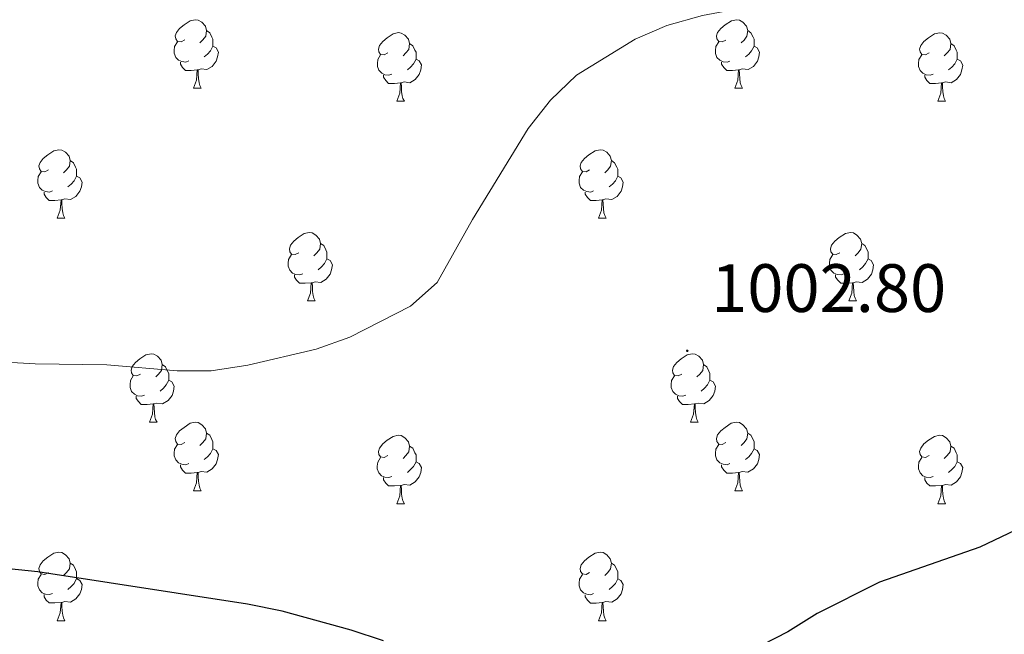
# Model space of a CAD drawing. Units: metres. Extents: x 565633 to 570117, y 4728349 to 4731363.
# Drawn here: x 567906 to 568050, y 4729378 to 4729468 of the extents above; entities that cross this region are included whole.
import ezdxf
from ezdxf.enums import TextEntityAlignment as Align

# ---------------------------------------------------------------- set-up
doc = ezdxf.new("R2010")
doc.units = ezdxf.units.M
doc.header["$MEASUREMENT"] = 0
doc.linetypes.add('TRAZOSX2', pattern=[1.5, 1, -0.5])
for name, color, linetype, lineweight in [('Carátula', 7, 'Continuous', 5), ('Level 36', 19, 'Continuous', 40), ('Level 4', 36, 'Continuous', 30), ('Level 41', 19, 'Continuous', 0), ('Level 5', 39, 'TRAZOSX2', 0), ('Level 7', 1, 'Continuous', 0)]:
    doc.layers.add(name, color=color, linetype=linetype, lineweight=lineweight)
doc.styles.add('Arial', font='ARIAL.TTF', dxfattribs={"height": 0.2})

# ---------------------------------------------------------------- blocks, each defined once
blk = doc.blocks.new('5PATER')
at = {"layer": 'Carátula', "linetype": 'Continuous', "lineweight": 5}
h = blk.add_hatch(color=250, dxfattribs=at)
edge = h.paths.add_edge_path()
edge.add_ellipse((0, 0), major_axis=(-1.33, -1.34), ratio=0.999422, start_angle=0, end_angle=360)

msp = doc.modelspace()

# ---------------------------------------------------------------- linework, layer by layer
at = {"layer": 'Level 36', "color": 92, "linetype": 'Continuous', "lineweight": 0}
for points in [[(567930.22, 4729465.31, 0.01), (567929.69, 4729465.04, 0.01), (567929.16, 4729465.1, 0.01), (567928.9, 4729465.47, 0.01), (567928.84, 4729465.89, 0.01), (567929, 4729466.41, 0.01), (567929.48, 4729467.01, 0.01), (567930.12, 4729467.54, 0.01), (567931.02, 4729468.12, 0.01), (567931.76, 4729468.28, 0.01), (567932.19, 4729468.23, 0.01), (567932.72, 4729467.91, 0.01), (567933.25, 4729467.33, 0.01), (567933.41, 4729466.69, 0.01), (567933.3, 4729465.84, 0.01), (567932.87, 4729465.31, 0.01), (567932.45, 4729464.88, 0.01)], [(568009.55, 4729465.3, 0.01), (568009.02, 4729465.04, 0.01), (568008.49, 4729465.1, 0.01), (568008.23, 4729465.46, 0.01), (568008.17, 4729465.89, 0.01), (568008.33, 4729466.41, 0.01), (568008.81, 4729467, 0.01), (568009.45, 4729467.54, 0.01), (568010.35, 4729468.12, 0.01), (568011.09, 4729468.28, 0.01), (568011.52, 4729468.22, 0.01), (568012.05, 4729467.91, 0.01), (568012.58, 4729467.32, 0.01), (568012.74, 4729466.68, 0.01), (568012.63, 4729465.84, 0.01), (568012.2, 4729465.3, 0.01), (568011.78, 4729464.88, 0.01)], [(567933.41, 4729466.69, 0.01), (567933.88, 4729466.37, 0.01), (567934.2, 4729465.73, 0.01), (567934.36, 4729465.41, 0.01), (567934.36, 4729464.83, 0.01), (567934.36, 4729464.41, 0.01), (567933.99, 4729463.72, 0.01), (567933.57, 4729463.24, 0.01), (567933.09, 4729462.82, 0.01)], [(567960, 4729463.4, 0.01), (567959.46, 4729463.14, 0.01), (567958.94, 4729463.19, 0.01), (567958.67, 4729463.56, 0.01), (567958.62, 4729463.98, 0.01), (567958.78, 4729464.5, 0.01), (567959.26, 4729465.1, 0.01), (567959.89, 4729465.63, 0.01), (567960.79, 4729466.22, 0.01), (567961.54, 4729466.38, 0.01), (567961.96, 4729466.32, 0.01), (567962.49, 4729466, 0.01), (567963.02, 4729465.42, 0.01), (567963.18, 4729464.78, 0.01), (567963.07, 4729463.93, 0.01), (567962.64, 4729463.4, 0.01), (567962.22, 4729462.98, 0.01)], [(568012.74, 4729466.68, 0.01), (568013.21, 4729466.37, 0.01), (568013.53, 4729465.73, 0.01), (568013.69, 4729465.41, 0.01), (568013.69, 4729464.83, 0.01), (568013.69, 4729464.4, 0.01), (568013.32, 4729463.72, 0.01), (568012.9, 4729463.24, 0.01), (568012.42, 4729462.82, 0.01)], [(568039.32, 4729463.4, 0.01), (568038.79, 4729463.13, 0.01), (568038.26, 4729463.19, 0.01), (568038, 4729463.56, 0.01), (568037.94, 4729463.98, 0.01), (568038.1, 4729464.5, 0.01), (568038.58, 4729465.1, 0.01), (568039.22, 4729465.63, 0.01), (568040.12, 4729466.21, 0.01), (568040.86, 4729466.37, 0.01), (568041.29, 4729466.32, 0.01), (568041.82, 4729466, 0.01), (568042.35, 4729465.42, 0.01), (568042.51, 4729464.78, 0.01), (568042.4, 4729463.93, 0.01), (568041.97, 4729463.4, 0.01), (568041.55, 4729462.97, 0.01)], [(567930.81, 4729462.23, 0.01), (567930.38, 4729462.07, 0.01), (567929.8, 4729462.13, 0.01), (567929.32, 4729462.34, 0.01), (567928.9, 4729462.76, 0.01), (567928.68, 4729463.35, 0.01), (567928.68, 4729463.77, 0.01), (567928.74, 4729464.35, 0.01), (567929.16, 4729465.04, 0.01)], [(567934.36, 4729464.41, 0.01), (567934.81, 4729464.16, 0.01), (567935.16, 4729463.54, 0.01), (567935.05, 4729462.82, 0.01), (567934.84, 4729462.18, 0.01), (567934.25, 4729461.44, 0.01), (567933.46, 4729460.96, 0.01), (567932.61, 4729461.06, 0.01), (567932.18, 4729460.93, 0.01)], [(567963.18, 4729464.78, 0.01), (567963.66, 4729464.46, 0.01), (567963.97, 4729463.82, 0.01), (567964.13, 4729463.5, 0.01), (567964.13, 4729462.92, 0.01), (567964.13, 4729462.5, 0.01), (567963.76, 4729461.81, 0.01), (567963.34, 4729461.33, 0.01), (567962.86, 4729460.91, 0.01)], [(568010.14, 4729462.22, 0.01), (568009.71, 4729462.06, 0.01), (568009.13, 4729462.12, 0.01), (568008.65, 4729462.34, 0.01), (568008.23, 4729462.76, 0.01), (568008.01, 4729463.34, 0.01), (568008.01, 4729463.76, 0.01), (568008.07, 4729464.35, 0.01), (568008.49, 4729465.04, 0.01)], [(568013.69, 4729464.4, 0.01), (568014.14, 4729464.16, 0.01), (568014.49, 4729463.54, 0.01), (568014.38, 4729462.82, 0.01), (568014.17, 4729462.18, 0.01), (568013.58, 4729461.44, 0.01), (568012.79, 4729460.96, 0.01), (568011.94, 4729461.06, 0.01), (568011.51, 4729460.93, 0.01)], [(568042.51, 4729464.78, 0.01), (568042.98, 4729464.46, 0.01), (568043.3, 4729463.82, 0.01), (568043.46, 4729463.5, 0.01), (568043.46, 4729462.92, 0.01), (568043.46, 4729462.5, 0.01), (568043.09, 4729461.81, 0.01), (568042.67, 4729461.33, 0.01), (568042.19, 4729460.91, 0.01)], [(567960.58, 4729460.32, 0.01), (567960.16, 4729460.16, 0.01), (567959.57, 4729460.22, 0.01), (567959.1, 4729460.43, 0.01), (567958.67, 4729460.86, 0.01), (567958.46, 4729461.44, 0.01), (567958.46, 4729461.86, 0.01), (567958.51, 4729462.44, 0.01), (567958.94, 4729463.14, 0.01)], [(568039.91, 4729460.32, 0.01), (568039.48, 4729460.16, 0.01), (568038.9, 4729460.22, 0.01), (568038.42, 4729460.43, 0.01), (568038, 4729460.85, 0.01), (568037.78, 4729461.44, 0.01), (568037.78, 4729461.86, 0.01), (568037.84, 4729462.44, 0.01), (568038.26, 4729463.13, 0.01)], [(567932.07, 4729460.93, 0.01), (567931.18, 4729460.85, 0.01), (567930.33, 4729460.85, 0.01), (567929.91, 4729461.28, 0.01), (567929.59, 4729461.75, 0.01), (567929.59, 4729462.07, 0.01)], [(567964.13, 4729462.5, 0.01), (567964.58, 4729462.25, 0.01), (567964.93, 4729461.64, 0.01), (567964.82, 4729460.91, 0.01), (567964.61, 4729460.27, 0.01), (567964.02, 4729459.53, 0.01), (567963.23, 4729459.05, 0.01), (567962.38, 4729459.16, 0.01), (567961.95, 4729459.02, 0.01)], [(568011.4, 4729460.93, 0.01), (568010.51, 4729460.84, 0.01), (568009.66, 4729460.84, 0.01), (568009.24, 4729461.28, 0.01), (568008.92, 4729461.75, 0.01), (568008.92, 4729462.06, 0.01)], [(568043.46, 4729462.5, 0.01), (568043.91, 4729462.25, 0.01), (568044.26, 4729461.63, 0.01), (568044.15, 4729460.91, 0.01), (568043.94, 4729460.27, 0.01), (568043.35, 4729459.53, 0.01), (568042.56, 4729459.05, 0.01), (568041.71, 4729459.15, 0.01), (568041.28, 4729459.02, 0.01)], [(567931.52, 4729458.25, 0.01), (567931.96, 4729459.41, 0.01), (567932.07, 4729460.93, 0.01), (567932.18, 4729460.93, 0.01), (567932.21, 4729460.35, 0.01), (567932.25, 4729459.66, 0.01), (567932.32, 4729459.05, 0.01), (567932.43, 4729458.65, 0.01), (567932.65, 4729458.25, 0.01)], [(567961.84, 4729459.02, 0.01), (567960.95, 4729458.94, 0.01), (567960.1, 4729458.94, 0.01), (567959.68, 4729459.37, 0.01), (567959.36, 4729459.84, 0.01), (567959.36, 4729460.16, 0.01)], [(568010.85, 4729458.24, 0.01), (568011.29, 4729459.4, 0.01), (568011.4, 4729460.93, 0.01), (568011.51, 4729460.93, 0.01), (568011.54, 4729460.34, 0.01), (568011.58, 4729459.66, 0.01), (568011.65, 4729459.04, 0.01), (568011.76, 4729458.64, 0.01), (568011.98, 4729458.24, 0.01)], [(568041.17, 4729459.02, 0.01), (568040.28, 4729458.94, 0.01), (568039.43, 4729458.94, 0.01), (568039.01, 4729459.37, 0.01), (568038.69, 4729459.84, 0.01), (568038.69, 4729460.16, 0.01)], [(567961.3, 4729456.34, 0.01), (567961.73, 4729457.5, 0.01), (567961.84, 4729459.02, 0.01), (567961.95, 4729459.02, 0.01), (567961.98, 4729458.44, 0.01), (567962.02, 4729457.76, 0.01), (567962.09, 4729457.14, 0.01), (567962.2, 4729456.74, 0.01), (567962.42, 4729456.34, 0.01)], [(568040.62, 4729456.34, 0.01), (568041.06, 4729457.5, 0.01), (568041.17, 4729459.02, 0.01), (568041.28, 4729459.02, 0.01), (568041.31, 4729458.44, 0.01), (568041.35, 4729457.75, 0.01), (568041.42, 4729457.14, 0.01), (568041.53, 4729456.74, 0.01), (568041.75, 4729456.34, 0.01)], [(567931.52, 4729458.25, 0.01), (567932.65, 4729458.25, 0.01)], [(568010.85, 4729458.24, 0.01), (568011.98, 4729458.24, 0.01)], [(567961.3, 4729456.34, 0.01), (567962.42, 4729456.34, 0.01)], [(568040.62, 4729456.34, 0.01), (568041.75, 4729456.34, 0.01)], [(567910.24, 4729446.26, 0.01), (567909.72, 4729445.99, 0.01), (567909.18, 4729446.05, 0.01), (567908.92, 4729446.42, 0.01), (567908.86, 4729446.84, 0.01), (567909.02, 4729447.36, 0.01), (567909.5, 4729447.96, 0.01), (567910.14, 4729448.49, 0.01), (567911.04, 4729449.07, 0.01), (567911.78, 4729449.23, 0.01), (567912.21, 4729449.18, 0.01), (567912.74, 4729448.86, 0.01), (567913.27, 4729448.28, 0.01), (567913.43, 4729447.64, 0.01), (567913.32, 4729446.79, 0.01), (567912.9, 4729446.26, 0.01), (567912.48, 4729445.83, 0.01)], [(567989.57, 4729446.26, 0.01), (567989.04, 4729445.99, 0.01), (567988.51, 4729446.05, 0.01), (567988.25, 4729446.42, 0.01), (567988.19, 4729446.84, 0.01), (567988.35, 4729447.36, 0.01), (567988.83, 4729447.96, 0.01), (567989.47, 4729448.49, 0.01), (567990.37, 4729449.07, 0.01), (567991.11, 4729449.23, 0.01), (567991.54, 4729449.18, 0.01), (567992.07, 4729448.86, 0.01), (567992.6, 4729448.28, 0.01), (567992.76, 4729447.64, 0.01), (567992.65, 4729446.79, 0.01), (567992.22, 4729446.26, 0.01), (567991.8, 4729445.83, 0.01)], [(567913.43, 4729447.64, 0.01), (567913.9, 4729447.32, 0.01), (567914.22, 4729446.68, 0.01), (567914.38, 4729446.36, 0.01), (567914.38, 4729445.78, 0.01), (567914.38, 4729445.36, 0.01), (567914.01, 4729444.67, 0.01), (567913.59, 4729444.19, 0.01), (567913.11, 4729443.77, 0.01)], [(567992.76, 4729447.64, 0.01), (567993.23, 4729447.32, 0.01), (567993.55, 4729446.68, 0.01), (567993.71, 4729446.36, 0.01), (567993.71, 4729445.78, 0.01), (567993.71, 4729445.36, 0.01), (567993.34, 4729444.67, 0.01), (567992.92, 4729444.19, 0.01), (567992.44, 4729443.77, 0.01)], [(567910.83, 4729443.18, 0.01), (567910.4, 4729443.02, 0.01), (567909.82, 4729443.08, 0.01), (567909.34, 4729443.29, 0.01), (567908.92, 4729443.71, 0.01), (567908.7, 4729444.3, 0.01), (567908.7, 4729444.72, 0.01), (567908.76, 4729445.3, 0.01), (567909.18, 4729445.99, 0.01)], [(567990.16, 4729443.18, 0.01), (567989.73, 4729443.02, 0.01), (567989.15, 4729443.08, 0.01), (567988.67, 4729443.29, 0.01), (567988.25, 4729443.71, 0.01), (567988.03, 4729444.3, 0.01), (567988.03, 4729444.72, 0.01), (567988.09, 4729445.3, 0.01), (567988.51, 4729445.99, 0.01)], [(567914.38, 4729445.36, 0.01), (567914.84, 4729445.11, 0.01), (567915.18, 4729444.49, 0.01), (567915.07, 4729443.77, 0.01), (567914.86, 4729443.13, 0.01), (567914.28, 4729442.39, 0.01), (567913.48, 4729441.91, 0.01), (567912.63, 4729442.01, 0.01), (567912.2, 4729441.88, 0.01)], [(567993.71, 4729445.36, 0.01), (567994.16, 4729445.11, 0.01), (567994.51, 4729444.49, 0.01), (567994.4, 4729443.77, 0.01), (567994.19, 4729443.13, 0.01), (567993.6, 4729442.39, 0.01), (567992.81, 4729441.91, 0.01), (567991.96, 4729442.01, 0.01), (567991.53, 4729441.88, 0.01)], [(567912.09, 4729441.88, 0.01), (567911.2, 4729441.8, 0.01), (567910.35, 4729441.8, 0.01), (567909.93, 4729442.23, 0.01), (567909.61, 4729442.7, 0.01), (567909.61, 4729443.02, 0.01)], [(567991.42, 4729441.88, 0.01), (567990.53, 4729441.8, 0.01), (567989.68, 4729441.8, 0.01), (567989.26, 4729442.23, 0.01), (567988.94, 4729442.7, 0.01), (567988.94, 4729443.02, 0.01)], [(567911.54, 4729439.2, 0.01), (567911.98, 4729440.36, 0.01), (567912.09, 4729441.88, 0.01), (567912.2, 4729441.88, 0.01), (567912.23, 4729441.3, 0.01), (567912.27, 4729440.61, 0.01), (567912.34, 4729440, 0.01), (567912.45, 4729439.6, 0.01), (567912.67, 4729439.2, 0.01)], [(567990.87, 4729439.2, 0.01), (567991.31, 4729440.36, 0.01), (567991.42, 4729441.88, 0.01), (567991.53, 4729441.88, 0.01), (567991.56, 4729441.3, 0.01), (567991.6, 4729440.61, 0.01), (567991.67, 4729440, 0.01), (567991.78, 4729439.6, 0.01), (567992, 4729439.2, 0.01)], [(567911.54, 4729439.2, 0.01), (567912.67, 4729439.2, 0.01)], [(567990.87, 4729439.2, 0.01), (567992, 4729439.2, 0.01)], [(567946.94, 4729434.12, 0.01), (567946.41, 4729433.85, 0.01), (567945.88, 4729433.91, 0.01), (567945.61, 4729434.28, 0.01), (567945.56, 4729434.7, 0.01), (567945.72, 4729435.22, 0.01), (567946.2, 4729435.82, 0.01), (567946.83, 4729436.35, 0.01), (567947.73, 4729436.93, 0.01), (567948.48, 4729437.09, 0.01), (567948.9, 4729437.04, 0.01), (567949.43, 4729436.72, 0.01), (567949.96, 4729436.14, 0.01), (567950.12, 4729435.5, 0.01), (567950.01, 4729434.65, 0.01), (567949.59, 4729434.12, 0.01), (567949.17, 4729433.69, 0.01)], [(568026.26, 4729434.12, 0.01), (568025.73, 4729433.85, 0.01), (568025.2, 4729433.91, 0.01), (568024.94, 4729434.28, 0.01), (568024.88, 4729434.7, 0.01), (568025.04, 4729435.22, 0.01), (568025.52, 4729435.82, 0.01), (568026.16, 4729436.35, 0.01), (568027.06, 4729436.93, 0.01), (568027.8, 4729437.09, 0.01), (568028.23, 4729437.04, 0.01), (568028.76, 4729436.72, 0.01), (568029.29, 4729436.14, 0.01), (568029.45, 4729435.5, 0.01), (568029.34, 4729434.65, 0.01), (568028.91, 4729434.12, 0.01), (568028.49, 4729433.69, 0.01)], [(567950.12, 4729435.5, 0.01), (567950.6, 4729435.18, 0.01), (567950.91, 4729434.54, 0.01), (567951.07, 4729434.22, 0.01), (567951.07, 4729433.64, 0.01), (567951.07, 4729433.22, 0.01), (567950.7, 4729432.53, 0.01), (567950.28, 4729432.05, 0.01), (567949.8, 4729431.63, 0.01)], [(568029.45, 4729435.5, 0.01), (568029.92, 4729435.18, 0.01), (568030.24, 4729434.54, 0.01), (568030.4, 4729434.22, 0.01), (568030.4, 4729433.64, 0.01), (568030.4, 4729433.22, 0.01), (568030.03, 4729432.53, 0.01), (568029.61, 4729432.05, 0.01), (568029.13, 4729431.63, 0.01)], [(567947.52, 4729431.04, 0.01), (567947.1, 4729430.88, 0.01), (567946.51, 4729430.94, 0.01), (567946.04, 4729431.15, 0.01), (567945.61, 4729431.57, 0.01), (567945.4, 4729432.16, 0.01), (567945.4, 4729432.58, 0.01), (567945.45, 4729433.16, 0.01), (567945.88, 4729433.85, 0.01)], [(567951.07, 4729433.22, 0.01), (567951.53, 4729432.97, 0.01), (567951.87, 4729432.35, 0.01), (567951.76, 4729431.63, 0.01), (567951.55, 4729430.99, 0.01), (567950.97, 4729430.25, 0.01), (567950.17, 4729429.77, 0.01), (567949.32, 4729429.87, 0.01), (567948.89, 4729429.74, 0.01)], [(568026.85, 4729431.04, 0.01), (568026.42, 4729430.88, 0.01), (568025.84, 4729430.94, 0.01), (568025.36, 4729431.15, 0.01), (568024.94, 4729431.57, 0.01), (568024.72, 4729432.16, 0.01), (568024.72, 4729432.58, 0.01), (568024.78, 4729433.16, 0.01), (568025.2, 4729433.85, 0.01)], [(568030.4, 4729433.22, 0.01), (568030.85, 4729432.97, 0.01), (568031.2, 4729432.35, 0.01), (568031.09, 4729431.63, 0.01), (568030.88, 4729430.99, 0.01), (568030.29, 4729430.25, 0.01), (568029.5, 4729429.77, 0.01), (568028.65, 4729429.87, 0.01), (568028.22, 4729429.74, 0.01)], [(567948.78, 4729429.74, 0.01), (567947.89, 4729429.66, 0.01), (567947.05, 4729429.66, 0.01), (567946.62, 4729430.09, 0.01), (567946.3, 4729430.56, 0.01), (567946.3, 4729430.88, 0.01)], [(567948.24, 4729427.06, 0.01), (567948.67, 4729428.22, 0.01), (567948.78, 4729429.74, 0.01), (567948.89, 4729429.74, 0.01), (567948.93, 4729429.16, 0.01), (567948.96, 4729428.47, 0.01), (567949.03, 4729427.86, 0.01), (567949.15, 4729427.46, 0.01), (567949.36, 4729427.06, 0.01)], [(568028.11, 4729429.74, 0.01), (568027.22, 4729429.66, 0.01), (568026.37, 4729429.66, 0.01), (568025.95, 4729430.09, 0.01), (568025.63, 4729430.56, 0.01), (568025.63, 4729430.88, 0.01)], [(568027.56, 4729427.06, 0.01), (568028, 4729428.22, 0.01), (568028.11, 4729429.74, 0.01), (568028.22, 4729429.74, 0.01), (568028.25, 4729429.16, 0.01), (568028.29, 4729428.47, 0.01), (568028.36, 4729427.86, 0.01), (568028.47, 4729427.46, 0.01), (568028.69, 4729427.06, 0.01)], [(567948.24, 4729427.06, 0.01), (567949.36, 4729427.06, 0.01)], [(568027.56, 4729427.06, 0.01), (568028.69, 4729427.06, 0.01)], [(567923.75, 4729416.35, 0.01), (567923.22, 4729416.08, 0.01), (567922.69, 4729416.14, 0.01), (567922.42, 4729416.51, 0.01), (567922.37, 4729416.93, 0.01), (567922.53, 4729417.45, 0.01), (567923.01, 4729418.05, 0.01), (567923.64, 4729418.58, 0.01), (567924.54, 4729419.16, 0.01), (567925.29, 4729419.32, 0.01), (567925.71, 4729419.27, 0.01), (567926.24, 4729418.95, 0.01), (567926.77, 4729418.37, 0.01), (567926.93, 4729417.73, 0.01), (567926.82, 4729416.88, 0.01), (567926.4, 4729416.35, 0.01), (567925.98, 4729415.92, 0.01)], [(568003.08, 4729416.35, 0.01), (568002.54, 4729416.08, 0.01), (568002.02, 4729416.14, 0.01), (568001.75, 4729416.51, 0.01), (568001.7, 4729416.93, 0.01), (568001.86, 4729417.45, 0.01), (568002.34, 4729418.05, 0.01), (568002.97, 4729418.58, 0.01), (568003.87, 4729419.16, 0.01), (568004.62, 4729419.32, 0.01), (568005.04, 4729419.27, 0.01), (568005.57, 4729418.95, 0.01), (568006.1, 4729418.37, 0.01), (568006.26, 4729417.73, 0.01), (568006.15, 4729416.88, 0.01), (568005.72, 4729416.35, 0.01), (568005.3, 4729415.92, 0.01)], [(567926.93, 4729417.73, 0.01), (567927.41, 4729417.41, 0.01), (567927.72, 4729416.77, 0.01), (567927.88, 4729416.45, 0.01), (567927.88, 4729415.87, 0.01), (567927.88, 4729415.45, 0.01), (567927.51, 4729414.76, 0.01), (567927.09, 4729414.28, 0.01), (567926.61, 4729413.86, 0.01)], [(568006.26, 4729417.73, 0.01), (568006.74, 4729417.41, 0.01), (568007.05, 4729416.77, 0.01), (568007.21, 4729416.45, 0.01), (568007.21, 4729415.87, 0.01), (568007.21, 4729415.45, 0.01), (568006.84, 4729414.76, 0.01), (568006.42, 4729414.28, 0.01), (568005.94, 4729413.86, 0.01)], [(567924.33, 4729413.27, 0.01), (567923.91, 4729413.11, 0.01), (567923.32, 4729413.17, 0.01), (567922.85, 4729413.38, 0.01), (567922.42, 4729413.8, 0.01), (567922.21, 4729414.39, 0.01), (567922.21, 4729414.81, 0.01), (567922.26, 4729415.39, 0.01), (567922.69, 4729416.08, 0.01)], [(567927.88, 4729415.45, 0.01), (567928.34, 4729415.2, 0.01), (567928.68, 4729414.58, 0.01), (567928.57, 4729413.86, 0.01), (567928.36, 4729413.22, 0.01), (567927.78, 4729412.48, 0.01), (567926.98, 4729412, 0.01), (567926.13, 4729412.1, 0.01), (567925.7, 4729411.97, 0.01)], [(568003.66, 4729413.27, 0.01), (568003.24, 4729413.11, 0.01), (568002.65, 4729413.17, 0.01), (568002.18, 4729413.38, 0.01), (568001.75, 4729413.8, 0.01), (568001.54, 4729414.39, 0.01), (568001.54, 4729414.81, 0.01), (568001.59, 4729415.39, 0.01), (568002.02, 4729416.08, 0.01)], [(568007.21, 4729415.45, 0.01), (568007.66, 4729415.2, 0.01), (568008.01, 4729414.58, 0.01), (568007.9, 4729413.86, 0.01), (568007.69, 4729413.22, 0.01), (568007.1, 4729412.48, 0.01), (568006.31, 4729412, 0.01), (568005.46, 4729412.1, 0.01), (568005.03, 4729411.97, 0.01)], [(567925.59, 4729411.97, 0.01), (567924.7, 4729411.89, 0.01), (567923.86, 4729411.89, 0.01), (567923.43, 4729412.32, 0.01), (567923.11, 4729412.79, 0.01), (567923.11, 4729413.11, 0.01)], [(568004.92, 4729411.97, 0.01), (568004.03, 4729411.89, 0.01), (568003.18, 4729411.89, 0.01), (568002.76, 4729412.32, 0.01), (568002.44, 4729412.79, 0.01), (568002.44, 4729413.11, 0.01)], [(567925.05, 4729409.29, 0.01), (567925.48, 4729410.45, 0.01), (567925.59, 4729411.97, 0.01), (567925.7, 4729411.97, 0.01), (567925.74, 4729411.39, 0.01), (567925.77, 4729410.7, 0.01), (567925.84, 4729410.09, 0.01), (567925.96, 4729409.69, 0.01), (567926.17, 4729409.29, 0.01)], [(568004.38, 4729409.29, 0.01), (568004.81, 4729410.45, 0.01), (568004.92, 4729411.97, 0.01), (568005.03, 4729411.97, 0.01), (568005.06, 4729411.39, 0.01), (568005.1, 4729410.7, 0.01), (568005.17, 4729410.09, 0.01), (568005.28, 4729409.69, 0.01), (568005.5, 4729409.29, 0.01)], [(567925.05, 4729409.29, 0.01), (567926.17, 4729409.29, 0.01)], [(567930.22, 4729406.31, 0.01), (567929.69, 4729406.05, 0.01), (567929.16, 4729406.1, 0.01), (567928.9, 4729406.47, 0.01), (567928.84, 4729406.9, 0.01), (567929, 4729407.42, 0.01), (567929.48, 4729408.01, 0.01), (567930.12, 4729408.54, 0.01), (567931.02, 4729409.13, 0.01), (567931.76, 4729409.29, 0.01), (567932.19, 4729409.23, 0.01), (567932.72, 4729408.92, 0.01), (567933.25, 4729408.33, 0.01), (567933.41, 4729407.69, 0.01), (567933.3, 4729406.84, 0.01), (567932.87, 4729406.31, 0.01), (567932.45, 4729405.89, 0.01)], [(568004.38, 4729409.29, 0.01), (568005.5, 4729409.29, 0.01)], [(568009.55, 4729406.31, 0.01), (568009.02, 4729406.05, 0.01), (568008.49, 4729406.1, 0.01), (568008.22, 4729406.47, 0.01), (568008.17, 4729406.9, 0.01), (568008.33, 4729407.42, 0.01), (568008.81, 4729408.01, 0.01), (568009.44, 4729408.54, 0.01), (568010.34, 4729409.13, 0.01), (568011.09, 4729409.29, 0.01), (568011.52, 4729409.23, 0.01), (568012.04, 4729408.92, 0.01), (568012.58, 4729408.33, 0.01), (568012.74, 4729407.69, 0.01), (568012.62, 4729406.84, 0.01), (568012.2, 4729406.31, 0.01), (568011.78, 4729405.89, 0.01)], [(567933.41, 4729407.69, 0.01), (567933.88, 4729407.38, 0.01), (567934.2, 4729406.74, 0.01), (567934.36, 4729406.42, 0.01), (567934.36, 4729405.84, 0.01), (567934.36, 4729405.41, 0.01), (567933.99, 4729404.72, 0.01), (567933.57, 4729404.24, 0.01), (567933.09, 4729403.82, 0.01)], [(567959.99, 4729404.41, 0.01), (567959.46, 4729404.14, 0.01), (567958.93, 4729404.2, 0.01), (567958.67, 4729404.57, 0.01), (567958.61, 4729404.99, 0.01), (567958.77, 4729405.51, 0.01), (567959.25, 4729406.11, 0.01), (567959.89, 4729406.64, 0.01), (567960.79, 4729407.22, 0.01), (567961.53, 4729407.38, 0.01), (567961.96, 4729407.33, 0.01), (567962.49, 4729407.01, 0.01), (567963.02, 4729406.43, 0.01), (567963.18, 4729405.79, 0.01), (567963.07, 4729404.94, 0.01), (567962.64, 4729404.41, 0.01), (567962.22, 4729403.98, 0.01)], [(568012.74, 4729407.69, 0.01), (568013.21, 4729407.38, 0.01), (568013.52, 4729406.74, 0.01), (568013.68, 4729406.42, 0.01), (568013.68, 4729405.84, 0.01), (568013.68, 4729405.41, 0.01), (568013.32, 4729404.72, 0.01), (568012.9, 4729404.24, 0.01), (568012.42, 4729403.82, 0.01)], [(568039.32, 4729404.41, 0.01), (568038.79, 4729404.14, 0.01), (568038.26, 4729404.2, 0.01), (568038, 4729404.57, 0.01), (568037.94, 4729404.99, 0.01), (568038.1, 4729405.51, 0.01), (568038.58, 4729406.11, 0.01), (568039.22, 4729406.64, 0.01), (568040.12, 4729407.22, 0.01), (568040.86, 4729407.38, 0.01), (568041.29, 4729407.33, 0.01), (568041.82, 4729407.01, 0.01), (568042.35, 4729406.43, 0.01), (568042.51, 4729405.79, 0.01), (568042.4, 4729404.94, 0.01), (568041.97, 4729404.41, 0.01), (568041.55, 4729403.98, 0.01)], [(567930.81, 4729403.23, 0.01), (567930.38, 4729403.07, 0.01), (567929.8, 4729403.13, 0.01), (567929.32, 4729403.34, 0.01), (567928.9, 4729403.77, 0.01), (567928.68, 4729404.35, 0.01), (567928.68, 4729404.77, 0.01), (567928.74, 4729405.36, 0.01), (567929.16, 4729406.05, 0.01)], [(567934.36, 4729405.41, 0.01), (567934.81, 4729405.16, 0.01), (567935.16, 4729404.55, 0.01), (567935.05, 4729403.82, 0.01), (567934.84, 4729403.18, 0.01), (567934.25, 4729402.44, 0.01), (567933.46, 4729401.96, 0.01), (567932.61, 4729402.07, 0.01), (567932.18, 4729401.94, 0.01)], [(567963.18, 4729405.79, 0.01), (567963.65, 4729405.47, 0.01), (567963.97, 4729404.83, 0.01), (567964.13, 4729404.51, 0.01), (567964.13, 4729403.93, 0.01), (567964.13, 4729403.51, 0.01), (567963.76, 4729402.82, 0.01), (567963.34, 4729402.34, 0.01), (567962.86, 4729401.92, 0.01)], [(568010.14, 4729403.23, 0.01), (568009.71, 4729403.07, 0.01), (568009.12, 4729403.13, 0.01), (568008.65, 4729403.34, 0.01), (568008.22, 4729403.77, 0.01), (568008.01, 4729404.35, 0.01), (568008.01, 4729404.77, 0.01), (568008.06, 4729405.36, 0.01), (568008.49, 4729406.05, 0.01)], [(568013.68, 4729405.41, 0.01), (568014.14, 4729405.16, 0.01), (568014.48, 4729404.55, 0.01), (568014.38, 4729403.82, 0.01), (568014.16, 4729403.18, 0.01), (568013.58, 4729402.44, 0.01), (568012.78, 4729401.96, 0.01), (568011.94, 4729402.07, 0.01), (568011.5, 4729401.94, 0.01)], [(568042.51, 4729405.79, 0.01), (568042.98, 4729405.47, 0.01), (568043.3, 4729404.83, 0.01), (568043.46, 4729404.51, 0.01), (568043.46, 4729403.93, 0.01), (568043.46, 4729403.51, 0.01), (568043.09, 4729402.82, 0.01), (568042.67, 4729402.34, 0.01), (568042.19, 4729401.92, 0.01)], [(567960.58, 4729401.33, 0.01), (567960.15, 4729401.17, 0.01), (567959.57, 4729401.23, 0.01), (567959.09, 4729401.44, 0.01), (567958.67, 4729401.86, 0.01), (567958.45, 4729402.45, 0.01), (567958.45, 4729402.87, 0.01), (567958.51, 4729403.45, 0.01), (567958.93, 4729404.14, 0.01)], [(568039.91, 4729401.33, 0.01), (568039.48, 4729401.17, 0.01), (568038.9, 4729401.23, 0.01), (568038.42, 4729401.44, 0.01), (568038, 4729401.86, 0.01), (568037.78, 4729402.45, 0.01), (568037.78, 4729402.87, 0.01), (568037.84, 4729403.45, 0.01), (568038.26, 4729404.14, 0.01)], [(567932.07, 4729401.94, 0.01), (567931.18, 4729401.85, 0.01), (567930.33, 4729401.85, 0.01), (567929.91, 4729402.28, 0.01), (567929.59, 4729402.76, 0.01), (567929.59, 4729403.07, 0.01)], [(567964.13, 4729403.51, 0.01), (567964.58, 4729403.26, 0.01), (567964.93, 4729402.64, 0.01), (567964.82, 4729401.92, 0.01), (567964.61, 4729401.28, 0.01), (567964.02, 4729400.54, 0.01), (567963.23, 4729400.06, 0.01), (567962.38, 4729400.16, 0.01), (567961.95, 4729400.03, 0.01)], [(568011.4, 4729401.94, 0.01), (568010.5, 4729401.85, 0.01), (568009.66, 4729401.85, 0.01), (568009.24, 4729402.28, 0.01), (568008.92, 4729402.76, 0.01), (568008.92, 4729403.07, 0.01)], [(568043.46, 4729403.51, 0.01), (568043.91, 4729403.26, 0.01), (568044.26, 4729402.64, 0.01), (568044.15, 4729401.92, 0.01), (568043.94, 4729401.28, 0.01), (568043.35, 4729400.54, 0.01), (568042.56, 4729400.06, 0.01), (568041.71, 4729400.16, 0.01), (568041.28, 4729400.03, 0.01)], [(567931.52, 4729399.25, 0.01), (567931.96, 4729400.41, 0.01), (567932.07, 4729401.94, 0.01), (567932.18, 4729401.94, 0.01), (567932.21, 4729401.35, 0.01), (567932.25, 4729400.67, 0.01), (567932.32, 4729400.05, 0.01), (567932.43, 4729399.65, 0.01), (567932.65, 4729399.25, 0.01)], [(567961.84, 4729400.03, 0.01), (567960.95, 4729399.95, 0.01), (567960.1, 4729399.95, 0.01), (567959.68, 4729400.38, 0.01), (567959.36, 4729400.85, 0.01), (567959.36, 4729401.17, 0.01)], [(568010.85, 4729399.25, 0.01), (568011.28, 4729400.41, 0.01), (568011.4, 4729401.94, 0.01), (568011.5, 4729401.94, 0.01), (568011.54, 4729401.35, 0.01), (568011.58, 4729400.67, 0.01), (568011.64, 4729400.05, 0.01), (568011.76, 4729399.65, 0.01), (568011.97, 4729399.25, 0.01)], [(568041.17, 4729400.03, 0.01), (568040.28, 4729399.95, 0.01), (568039.43, 4729399.95, 0.01), (568039.01, 4729400.38, 0.01), (568038.69, 4729400.85, 0.01), (568038.69, 4729401.17, 0.01)], [(567931.52, 4729399.25, 0.01), (567932.65, 4729399.25, 0.01)], [(567961.29, 4729397.35, 0.01), (567961.73, 4729398.51, 0.01), (567961.84, 4729400.03, 0.01), (567961.95, 4729400.03, 0.01), (567961.98, 4729399.45, 0.01), (567962.02, 4729398.76, 0.01), (567962.09, 4729398.15, 0.01), (567962.2, 4729397.75, 0.01), (567962.42, 4729397.35, 0.01)], [(568010.85, 4729399.25, 0.01), (568011.97, 4729399.25, 0.01)], [(568040.62, 4729397.35, 0.01), (568041.06, 4729398.51, 0.01), (568041.17, 4729400.03, 0.01), (568041.28, 4729400.03, 0.01), (568041.31, 4729399.45, 0.01), (568041.35, 4729398.76, 0.01), (568041.42, 4729398.15, 0.01), (568041.53, 4729397.75, 0.01), (568041.75, 4729397.35, 0.01)], [(567961.29, 4729397.35, 0.01), (567962.42, 4729397.35, 0.01)], [(568040.62, 4729397.35, 0.01), (568041.75, 4729397.35, 0.01)], [(567910.24, 4729387.27, 0.01), (567909.71, 4729387, 0.01), (567909.18, 4729387.06, 0.01), (567908.92, 4729387.43, 0.01), (567908.86, 4729387.85, 0.01), (567909.02, 4729388.37, 0.01), (567909.5, 4729388.97, 0.01), (567910.14, 4729389.5, 0.01), (567911.04, 4729390.08, 0.01), (567911.78, 4729390.24, 0.01), (567912.21, 4729390.19, 0.01), (567912.74, 4729389.87, 0.01), (567913.27, 4729389.29, 0.01), (567913.43, 4729388.65, 0.01), (567913.32, 4729387.8, 0.01), (567912.89, 4729387.27, 0.01), (567912.47, 4729386.84, 0.01)], [(567989.57, 4729387.26, 0.01), (567989.04, 4729387, 0.01), (567988.51, 4729387.06, 0.01), (567988.25, 4729387.42, 0.01), (567988.19, 4729387.85, 0.01), (567988.35, 4729388.37, 0.01), (567988.83, 4729388.96, 0.01), (567989.47, 4729389.5, 0.01), (567990.37, 4729390.08, 0.01), (567991.11, 4729390.24, 0.01), (567991.54, 4729390.18, 0.01), (567992.07, 4729389.87, 0.01), (567992.6, 4729389.28, 0.01), (567992.76, 4729388.64, 0.01), (567992.65, 4729387.8, 0.01), (567992.22, 4729387.26, 0.01), (567991.8, 4729386.84, 0.01)], [(567913.43, 4729388.65, 0.01), (567913.9, 4729388.33, 0.01), (567914.22, 4729387.69, 0.01), (567914.38, 4729387.37, 0.01), (567914.38, 4729386.79, 0.01), (567914.38, 4729386.37, 0.01), (567914.01, 4729385.68, 0.01), (567913.59, 4729385.2, 0.01), (567913.11, 4729384.78, 0.01)], [(567992.76, 4729388.64, 0.01), (567993.23, 4729388.33, 0.01), (567993.55, 4729387.69, 0.01), (567993.71, 4729387.37, 0.01), (567993.71, 4729386.79, 0.01), (567993.71, 4729386.36, 0.01), (567993.34, 4729385.68, 0.01), (567992.92, 4729385.2, 0.01), (567992.44, 4729384.78, 0.01)], [(567910.83, 4729384.19, 0.01), (567910.4, 4729384.03, 0.01), (567909.82, 4729384.09, 0.01), (567909.34, 4729384.3, 0.01), (567908.92, 4729384.72, 0.01), (567908.7, 4729385.31, 0.01), (567908.7, 4729385.73, 0.01), (567908.76, 4729386.31, 0.01), (567909.18, 4729387, 0.01)], [(567914.38, 4729386.37, 0.01), (567914.83, 4729386.12, 0.01), (567915.18, 4729385.5, 0.01), (567915.07, 4729384.78, 0.01), (567914.86, 4729384.14, 0.01), (567914.27, 4729383.4, 0.01), (567913.48, 4729382.92, 0.01), (567912.63, 4729383.02, 0.01), (567912.2, 4729382.89, 0.01)], [(567990.16, 4729384.18, 0.01), (567989.73, 4729384.02, 0.01), (567989.15, 4729384.08, 0.01), (567988.67, 4729384.3, 0.01), (567988.25, 4729384.72, 0.01), (567988.03, 4729385.3, 0.01), (567988.03, 4729385.72, 0.01), (567988.09, 4729386.31, 0.01), (567988.51, 4729387, 0.01)], [(567993.71, 4729386.36, 0.01), (567994.16, 4729386.12, 0.01), (567994.51, 4729385.5, 0.01), (567994.4, 4729384.78, 0.01), (567994.19, 4729384.14, 0.01), (567993.6, 4729383.4, 0.01), (567992.81, 4729382.92, 0.01), (567991.96, 4729383.02, 0.01), (567991.53, 4729382.89, 0.01)], [(567912.09, 4729382.89, 0.01), (567911.2, 4729382.81, 0.01), (567910.35, 4729382.81, 0.01), (567909.93, 4729383.24, 0.01), (567909.61, 4729383.71, 0.01), (567909.61, 4729384.03, 0.01)], [(567991.42, 4729382.89, 0.01), (567990.53, 4729382.8, 0.01), (567989.68, 4729382.8, 0.01), (567989.26, 4729383.24, 0.01), (567988.94, 4729383.71, 0.01), (567988.94, 4729384.02, 0.01)], [(567911.54, 4729380.21, 0.01), (567911.98, 4729381.37, 0.01), (567912.09, 4729382.89, 0.01), (567912.2, 4729382.89, 0.01), (567912.23, 4729382.31, 0.01), (567912.27, 4729381.62, 0.01), (567912.34, 4729381.01, 0.01), (567912.45, 4729380.61, 0.01), (567912.67, 4729380.21, 0.01)], [(567990.87, 4729380.2, 0.01), (567991.31, 4729381.36, 0.01), (567991.42, 4729382.89, 0.01), (567991.53, 4729382.89, 0.01), (567991.56, 4729382.3, 0.01), (567991.6, 4729381.62, 0.01), (567991.67, 4729381, 0.01), (567991.78, 4729380.6, 0.01), (567992, 4729380.2, 0.01)], [(567911.54, 4729380.21, 0.01), (567912.67, 4729380.21, 0.01)], [(567990.87, 4729380.2, 0.01), (567992, 4729380.2, 0.01)]]:
    msp.add_polyline3d(points, dxfattribs=at)
at = {"layer": 'Level 4', "color": 36, "linetype": 'Continuous', "lineweight": 30}
for points in [[(568036.96, 4729522.47, 1000.01), (568040.75, 4729512.87, 1000.01), (568043.92, 4729505.98, 1000.01), (568046.63, 4729501.66, 1000.01), (568053.96, 4729488.38, 1000.01), (568065.02, 4729470.9, 1000.01), (568067.46, 4729466.44, 1000.01), (568073.75, 4729452.34, 1000.01), (568076.81, 4729442.53, 1000.01), (568077.51, 4729437.58, 1000.01), (568078.33, 4729427.22, 1000.01), (568078.24, 4729422.22, 1000.01), (568077.2, 4729417.24, 1000.01), (568072.28, 4729408.2, 1000.01), (568068.94, 4729404.48, 1000.01), (568065.04, 4729400.99, 1000.01), (568060.71, 4729398.04, 1000.01), (568056.1, 4729395.42, 1000.01), (568046.77, 4729391, 1000.01), (568032.06, 4729385.84, 1000.01), (568022.94, 4729381.26, 1000.01), (568018.6, 4729378.6, 1000.01), (568009.4, 4729373.82, 1000.01)], [(567959.36, 4729377.26, 1000.01), (567954.61, 4729378.82, 1000.01), (567944.51, 4729381.59, 1000.01), (567939.41, 4729382.61, 1000.01), (567908.69, 4729387.38, 1000.01), (567893.57, 4729388.91, 1000.01), (567883.66, 4729390.79, 1000.01), (567853.74, 4729399.91, 1000.01), (567828.76, 4729406.43, 1000.01), (567818.61, 4729408.04, 1000.01), (567813.61, 4729408.2, 1000.01), (567808.24, 4729407.73, 1000.01), (567803.28, 4729406.86, 1000.01), (567798.57, 4729405.18, 1000.01), (567793.99, 4729403.02, 1000.01), (567784.99, 4729398.05, 1000.01), (567780.91, 4729395.12, 1000.01), (567767.76, 4729387.27, 1000.01), (567759.19, 4729381.59, 1000.01), (567751.2, 4729374.58, 1000.01)]]:
    msp.add_polyline3d(points, dxfattribs=at)
at = {"layer": 'Level 5', "color": 36, "linetype": 'Continuous', "lineweight": 0}
for points in [[(567986.13, 4729566.38, 1005.01), (567987.82, 4729556, 1005.01), (567989.15, 4729551.18, 1005.01), (567990.78, 4729545.96, 1005.01), (567992.83, 4729541.4, 1005.01), (567997.71, 4729532.08, 1005.01), (568000.55, 4729527.96, 1005.01), (568007.19, 4729519.99, 1005.01), (568010.11, 4729515.93, 1005.01), (568026.55, 4729489.26, 1005.01), (568028.72, 4729484.69, 1005.01), (568029.43, 4729479.74, 1005.01), (568028.21, 4729475.17, 1005.01), (568025.68, 4729472.42, 1005.01), (568021.65, 4729470.69, 1005.01), (568011.32, 4729469.86, 1005.01), (568006.13, 4729468.9, 1005.01), (568000.91, 4729467.44, 1005.01), (567996.24, 4729465.41, 1005.01), (567987.66, 4729460.14, 1005.01), (567983.83, 4729456.51, 1005.01), (567980.56, 4729452.35, 1005.01), (567972.39, 4729439, 1005.01)], [(567972.39, 4729439, 1005.01), (567967.23, 4729429.75, 1005.01), (567963.32, 4729426.3, 1005.01), (567954.4, 4729421.78, 1005.01), (567949.51, 4729419.98, 1005.01), (567939.46, 4729417.66, 1005.01), (567934.12, 4729416.84, 1005.01), (567929.12, 4729416.82, 1005.01), (567918.82, 4729417.72, 1005.01), (567908.3, 4729417.85, 1005.01), (567887.6, 4729419.03, 1005.01)]]:
    msp.add_polyline3d(points, dxfattribs=at)

# ---------------------------------------------------------------- block references
at = {"layer": 'Level 7', "color": 19, "linetype": 'Continuous', "lineweight": 0, "xscale": 0.09999983015004542, "yscale": 0.09999983015004542}
msp.add_blockref('5PATER', (568003.88, 4729419.76, 1002.81), dxfattribs=at)

# ---------------------------------------------------------------- texts
at = {"layer": 'Level 41', "color": 19, "linetype": 'Continuous', "lineweight": 0, "style": 'Arial'}
msp.add_text('1002.80', height=7, dxfattribs=at).set_placement((568007.38, 4729423.26, 1002.81), align=Align.BOTTOM_LEFT)

doc.saveas('drawing.dxf')
